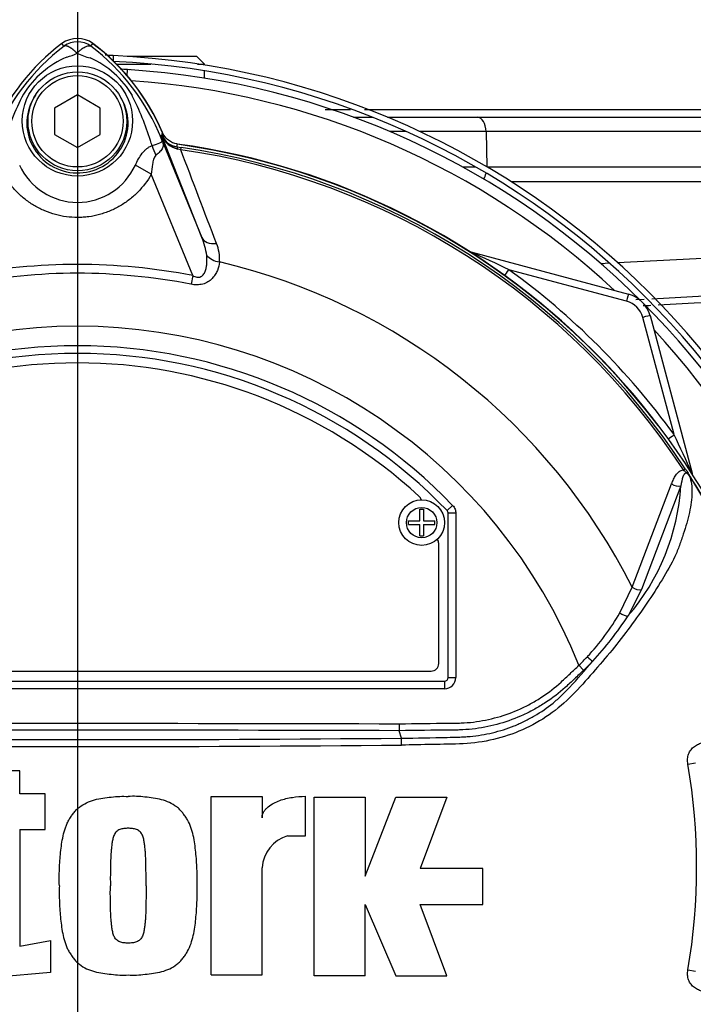
# Paper-space layout 'Sheet1' of a CAD drawing. Units: millimetres. Extents: x 0 to 3564, y 0 to 2520.
# Drawn here: x 970 to 1059, y 1295 to 1425 of the extents above; entities that cross this region are included whole.
import ezdxf
from ezdxf.lldxf.tags import DXFTag

# ---------------------------------------------------------------- set-up
doc = ezdxf.new("R2010")
doc.units = ezdxf.units.MM
doc.header["$LTSCALE"] = 6
for name, color, linetype in [('center line', 7, 'Continuous'), ('tangent', 7, 'Continuous'), ('TSH-1', 7, 'Continuous'), ('visible', 7, 'Continuous')]:
    doc.layers.add(name, color=color, linetype=linetype)
tags = doc.linetypes.add('CENTER2', pattern=[28.575, 19.05, -3.175, 3.175, -3.175]).pattern_tags.tags
tags[10:11] = [DXFTag(74, 4), DXFTag(75, 0), DXFTag(340, '0'), DXFTag(46, 0.0), DXFTag(50, 0.0), DXFTag(44, 0.0), DXFTag(45, 0.0)]
tags[8:9] = [DXFTag(74, 4), DXFTag(75, 0), DXFTag(340, '0'), DXFTag(46, 0.0), DXFTag(50, 0.0), DXFTag(44, 0.0), DXFTag(45, 0.0)]
tags[6:7] = [DXFTag(74, 4), DXFTag(75, 0), DXFTag(340, '0'), DXFTag(46, 0.0), DXFTag(50, 0.0), DXFTag(44, 0.0), DXFTag(45, 0.0)]
tags[4:5] = [DXFTag(74, 4), DXFTag(75, 0), DXFTag(340, '0'), DXFTag(46, 0.0), DXFTag(50, 0.0), DXFTag(44, 0.0), DXFTag(45, 0.0)]

# ---------------------------------------------------------------- blocks, each defined once
blk = doc.blocks.new('SE2')
at = {"layer": 'tangent', "color": 7, "linetype": 'Continuous'}
for p, q in [((976.32, 1421.05), (976.05, 1421.41)), ((979.86, 1421.05), (980.13, 1421.41)), ((982.79, 1419.83), (982.79, 1419.14)), ((984.63, 1417.18), (984.68, 1417.99)), ((988.98, 1409.28), (989.21, 1409.37)), ((988.98, 1409.28), (994.44, 1395.91)), ((989.2, 1409.3), (989.21, 1409.37)), ((994.44, 1395.91), (989.2, 1409.3)), ((1021.32, 1409.84), (1019.13, 1409.84)), ((1031.81, 1409.84), (1023.12, 1409.84)), ((1031.81, 1409.84), (1031.9, 1405.22)), ((1066.37, 1409.84), (1031.81, 1409.84)), ((991.18, 1407.84), (991.18, 1407.82)), ((991.18, 1407.82), (991.71, 1407.75)), ((991.67, 1407.46), (991.28, 1407.54)), ((991.67, 1407.46), (991.71, 1407.75)), ((987.8, 1404.23), (985.71, 1405.43)), ((993.24, 1390.92), (987.8, 1404.23)), ((1028.7, 1405.19), (1030.44, 1405.19)), ((1031.94, 1405.19), (1066.46, 1405.19)), ((1046.89, 1392.52), (1048.04, 1392.58)), ((1049.1, 1392.63), (1066.29, 1393.53)), ((1050.29, 1387.54), (1034.83, 1391.68)), ((993.24, 1390.92), (993.02, 1389.78)), ((1056.54, 1370.01), (1052.41, 1385.42)), ((1057.76, 1365.38), (1058, 1365.54)), ((1051.01, 1349.98), (1056.21, 1363.53)), ((1057.43, 1363.29), (1052.26, 1349.66)), ((1027.42, 1360.72), (1026.7, 1360.03)), ((1026.7, 1360.03), (1026.7, 1360.03)), ((1026.84, 1338.1), (1026.84, 1359.68)), ((1026.84, 1359.68), (1026.84, 1359.68)), ((1027.84, 1359.68), (1026.84, 1359.68)), ((1027.84, 1359.68), (1027.84, 1338.1)), ((1049.4, 1346.61), (1051.01, 1349.98)), ((1052.26, 1349.66), (1050.48, 1346.18)), ((1044.03, 1339.7), (1044.64, 1339.05)), ((1026.84, 1338.1), (1026.84, 1338.1)), ((1026.84, 1338.1), (1027.84, 1338.1)), ((929.84, 1337.6), (1026.34, 1337.6)), ((1026.34, 1337.6), (1026.34, 1337.6)), ((1026.34, 1337.6), (1026.34, 1336.6)), ((1026.34, 1336.6), (929.84, 1336.6)), ((1058.36, 1326.72), (1059.37, 1326.89)), ((1058.36, 1299.66), (1059.37, 1299.49))]:
    blk.add_line(p, q, dxfattribs=at)
for centre, radius in [((978.09, 1411.24), 7.25), ((1023.35, 1358.45), 2)]:
    blk.add_circle(centre, radius, dxfattribs=at)
for centre, radius, start, end in [((993.55, 1398.3), 28.53, 127.1339, 158.1584), ((978.09, 1418.69), 2.95, 53.1433, 126.8575), ((962.65, 1398.31), 28.52, 21.8218, 52.8745), ((981.58, 1408.09), 12.52, 112.9411, 147.8346), ((973.57, 1429.74), 10.59, 287.2033, 294.9162), ((981.75, 1427.64), 8.37, 243.5701, 256.1885), ((975.02, 1408.61), 11.89, 30.0415, 66.4977), ((978.09, 1313.19), 103.58, 47.0167, 86.0846), ((1007.34, 1396.27), 40.79, 153.0412, 163.2635), ((950.76, 1397.16), 38.67, 17.3147, 26.7268), ((962.97, 1398.95), 27.98, 20.8565, 21.654), ((907.48, 1376.27), 87.93, 21.7508, 22.0499), ((991.88, 1410.36), 2.88, 201.5525, 257.9312), ((991.48, 1410.28), 2.48, 203.2217, 263.0689), ((957.58, 1414.43), 32.03, 350.9139, 351.5438), ((950.65, 1396.82), 38.89, 16.6897, 17.7497), ((955.68, 1412.19), 35.77, 353.0072, 353.6054), ((978.09, 1313.19), 95.24, 33.2269, 81.8046), ((-10672.57, -3050.2), 12487, 20.854538, 20.915082), ((978.09, 1313.19), 95.53, 33.2269, 81.8046), ((978.09, 1408.91), 8.37, 204.5566, 335.4587), ((985.99, 1392.34), 9.18, 7.6898, 22.8766), ((991.55, 1393.1), 5.23, 355.6142, 22.8047), ((961.61, 1240.06), 168.38, 64.2238, 66.1021), ((978.09, 1313.19), 79.19, 78.9708, 101.0292), ((978.09, 1313.19), 81.68, 26.7669, 76.7833), ((978.09, 1313.19), 78.03, 78.9708, 101.0292), ((978.09, 1313.16), 96.88, 35.9316, 54.1502), ((1049.51, 1384.65), 3, 15, 75), ((978.09, 1313.19), 71.07, 21.8998, 158.1002), ((978.09, 1313.19), 103.58, 3.9154, 42.9833), ((978.09, 1313.19), 68.5, 43.9331, 136.0669), ((893.82, 1291.32), 180.74, 24.0333, 25.8084), ((978.09, 1313.19), 95.52, 7.8758, 32.4128), ((978.09, 1313.19), 95.52, 7.8758, 32.3855), ((1028.75, 1364.97), 28.72, 319.1396, 356.655), ((1026.34, 1359.68), 0.5, 0.0211, 43.9119), ((1023.78, 1361.11), 29.44, 316.4856, 330.4929), ((1011.77, 1371.58), 46.3, 317.3704, 326.7294), ((1020.46, 1363.67), 33.62, 314.5199, 317.213), ((958.53, 1414.4), 114.56, 317.3486, 319.6471), ((1019.65, 1365.59), 36.45, 313.2735, 315.8973), ((978.09, -11652.98), 12984.15, 89.813331, 90.186669), ((978.09, 5946.98), 4617.96, 269.4712, 270.5288), ((978.09, 5995.71), 4665.78, 269.47702, 270.52298), ((978.09, 1313.19), 81.4, 350.4332, 9.5668)]:
    blk.add_arc(centre, radius, start, end, dxfattribs=at)
for centre, major_axis, ratio, start_param, end_param in [((1030.69, 1409.77), (0, -1.95), 0.573576, 1.605703, 3.141593), ((991.52, 1410.31), (-2.48, 0.3), 0.999361, 0.509985, 1.555052), ((990.75, 1407.69), (-2.33, 4.42), 0.50249, 1.246839, 1.52175), ((993.77, 1410.74), (-4.67, -1.79), 0.441519, 0.019452, 0.050961), ((991.04, 1406.83), (0.129, 0.992), 0.214461, 5.539715, 6.246579), ((1030.75, 1405.12), (0, -2), 0.573576, 0.703893, 1.19581), ((996.76, 1396.86), (-2.33, -0.91), 0.638312, 0.022674, 1.164487), ((1030.07, 1394.95), (-0.537, -0.844), 0.808701, 0.285571, 0.373042), ((1029.57, 1393.06), (0.259, 0.966), 0.009038, 0, 0.216062), ((997.17, 1394.43), (-2.49, 0.27), 0.704383, 0.653775, 1.48333), ((1034.83, 1391.72), (-0.586, -0.811), 0.020447, 0.286529, 1.542505), ((1050.29, 1387.51), (0.259, 0.966), 0.009038, 0, 1.53708), ((1052.41, 1385.39), (0.966, 0.259), 0.033712, 0, 1.561764), ((1056.54, 1370.04), (-0.81, -0.587), 0.028265, 0.286528, 1.550315), ((1057.96, 1364.67), (0.966, 0.259), 0.033712, 0, 0.229738), ((1059.84, 1365.19), (-0.844, -0.537), 0.781249, 5.909978, 5.997551), ((1056.81, 1363.91), (-0.945, 0.327), 0.618285, 1.119035, 2.475223), ((1051.65, 1350.3), (-0.924, 0.382), 0.603658, 1.090676, 2.510095), ((1049.87, 1346.82), (-0.854, 0.52), 0.445014, 1.28374, 2.593609), ((1045.22, 1340.87), (-0.718, 0.696), 0.08855, 1.532398, 2.664233), ((1026.34, 1338.1), (-1.06, 1.06), 0.999695, 2.356347, 3.926839), ((1026.34, 1338.1), (-0.354, 0.354), 0.998479, 2.356347, 3.926839)]:
    blk.add_ellipse(centre, major_axis=major_axis, ratio=ratio, start_param=start_param, end_param=end_param, dxfattribs=at)
for points, knots in [([(978.03, 1420.14), (978.01, 1420.16), (977.97, 1420.2), (977.91, 1420.26), (977.85, 1420.32), (977.78, 1420.38), (977.72, 1420.44), (977.65, 1420.5), (977.58, 1420.55), (977.51, 1420.61), (977.44, 1420.67), (977.37, 1420.72), (977.3, 1420.77), (977.22, 1420.82), (977.15, 1420.87), (977.08, 1420.91), (977.01, 1420.96), (976.93, 1420.99), (976.86, 1421.02), (976.79, 1421.05), (976.72, 1421.07), (976.66, 1421.09), (976.59, 1421.1), (976.53, 1421.11), (976.47, 1421.1), (976.42, 1421.09), (976.37, 1421.08), (976.34, 1421.06), (976.32, 1421.05)], [0, 0, 0, 0, 0.027104, 0.055109, 0.084017, 0.113828, 0.144542, 0.176161, 0.208686, 0.242117, 0.276455, 0.311701, 0.347856, 0.384922, 0.422898, 0.461787, 0.501589, 0.542304, 0.583936, 0.626483, 0.669948, 0.714332, 0.759636, 0.805862, 0.853009, 0.901081, 0.950077, 1, 1, 1, 1]), ([(978.03, 1420.14), (978.12, 1420.23), (978.22, 1420.32), (978.4, 1420.49), (978.5, 1420.57), (978.68, 1420.71), (978.77, 1420.77), (978.94, 1420.88), (979.03, 1420.93), (979.19, 1421.01), (979.26, 1421.05), (979.41, 1421.09), (979.48, 1421.11), (979.61, 1421.12), (979.66, 1421.12), (979.74, 1421.1), (979.77, 1421.1), (979.82, 1421.08), (979.84, 1421.06), (979.86, 1421.05)], [0, 0, 0, 0, 0.125, 0.125, 0.25, 0.25, 0.375, 0.375, 0.5, 0.5, 0.625, 0.625, 0.75, 0.75, 0.875, 0.875, 0.9375, 0.9375, 1, 1, 1, 1]), ([(972.57, 1414.62), (971.9, 1413.65), (971.5, 1412.49), (971.38, 1410.14), (971.65, 1408.95), (972.77, 1406.87), (973.61, 1405.99), (975.61, 1404.77), (976.78, 1404.42), (979.16, 1404.38), (980.34, 1404.68), (982.4, 1405.84), (983.27, 1406.69), (984.46, 1408.73), (984.77, 1409.93), (984.72, 1412.28), (984.36, 1413.44), (983.72, 1414.44)], [0, 0, 0, 0, 0.125, 0.125, 0.25, 0.25, 0.375, 0.375, 0.5, 0.5, 0.625, 0.625, 0.75, 0.75, 0.875, 0.875, 1, 1, 1, 1]), ([(985.71, 1405.43), (985.95, 1405.98), (986.25, 1406.52), (986.7, 1407.1), (986.8, 1407.21), (986.99, 1407.42), (987.1, 1407.51), (987.31, 1407.69), (987.42, 1407.76), (987.66, 1407.89), (987.78, 1407.95), (987.9, 1407.99)], [0, 0, 0, 0, 0.5, 0.5, 0.625, 0.625, 0.75, 0.75, 0.875, 0.875, 1, 1, 1, 1]), ([(987.9, 1407.99), (988.33, 1408.14), (988.68, 1408.27), (989.04, 1408.41), (989.13, 1408.45), (989.2, 1408.53), (989.22, 1408.56), (989.21, 1408.67), (989.17, 1408.79), (989.12, 1408.91)], [0, 0, 0, 0, 0.5, 0.5, 0.75, 0.75, 0.875, 0.875, 1, 1, 1, 1]), ([(989.15, 1408.85), (989.18, 1408.78), (989.21, 1408.71), (989.25, 1408.58), (989.28, 1408.52), (989.33, 1408.35), (989.35, 1408.26), (989.36, 1408.08), (989.36, 1408), (989.33, 1407.84), (989.3, 1407.76), (989.23, 1407.61), (989.19, 1407.53), (989.08, 1407.37), (989.01, 1407.29), (988.8, 1407.05), (988.62, 1406.89), (988.41, 1406.74)], [0, 0, 0, 0, 0.0625, 0.0625, 0.125, 0.125, 0.25, 0.25, 0.375, 0.375, 0.5, 0.5, 0.625, 0.625, 0.75, 0.75, 1, 1, 1, 1]), ([(988.41, 1406.74), (988.33, 1406.68), (988.27, 1406.59), (988.18, 1406.4), (988.14, 1406.3), (988.04, 1405.99), (987.99, 1405.77), (987.87, 1405.12), (987.83, 1404.67), (987.8, 1404.23)], [0, 0, 0, 0, 0.125, 0.125, 0.25, 0.25, 0.5, 0.5, 1, 1, 1, 1]), ([(987.8, 1404.23), (987.31, 1403.37), (986.72, 1402.59), (985.69, 1401.54), (985.31, 1401.21), (984.54, 1400.61), (984.13, 1400.33), (983.29, 1399.84), (982.85, 1399.62), (982.17, 1399.33), (981.94, 1399.24), (981.48, 1399.08), (981.24, 1399.01), (980.53, 1398.81), (980.05, 1398.71), (979.33, 1398.62), (979.08, 1398.59), (978.59, 1398.56), (978.34, 1398.55), (977.11, 1398.55), (976.14, 1398.68), (974.72, 1399.06), (974.25, 1399.23), (973.34, 1399.61), (972.9, 1399.83), (972.06, 1400.32), (971.65, 1400.6), (970.87, 1401.2), (970.5, 1401.53), (969.82, 1402.22), (969.5, 1402.59), (968.9, 1403.38), (968.62, 1403.79), (968.38, 1404.22)], [0, 0, 0, 0, 0.125, 0.125, 0.1875, 0.1875, 0.25, 0.25, 0.3125, 0.3125, 0.34375, 0.34375, 0.375, 0.375, 0.4375, 0.4375, 0.46875, 0.46875, 0.5, 0.5, 0.625, 0.625, 0.6875, 0.6875, 0.75, 0.75, 0.8125, 0.8125, 0.875, 0.875, 0.9375, 0.9375, 1, 1, 1, 1]), ([(996.77, 1392.7), (996.73, 1392.34), (996.64, 1391.96), (996.41, 1391.41), (996.32, 1391.22), (996.09, 1390.86), (995.95, 1390.68), (995.63, 1390.36), (995.45, 1390.21), (995.04, 1389.96), (994.8, 1389.86), (994.44, 1389.76), (994.31, 1389.74), (994.06, 1389.71), (993.93, 1389.7), (993.54, 1389.7), (993.28, 1389.73), (993.02, 1389.78)], [0, 0, 0, 0, 0.25, 0.25, 0.375, 0.375, 0.5, 0.5, 0.625, 0.625, 0.75, 0.75, 0.8125, 0.8125, 0.875, 0.875, 1, 1, 1, 1]), ([(993.24, 1390.92), (993.41, 1390.83), (993.59, 1390.76), (993.87, 1390.71), (993.96, 1390.7), (994.15, 1390.71), (994.24, 1390.74), (994.49, 1390.85), (994.62, 1390.98), (994.81, 1391.27), (994.88, 1391.43), (994.99, 1391.75), (995.03, 1391.92), (995.08, 1392.25), (995.1, 1392.42), (995.13, 1392.92), (995.12, 1393.25), (995.08, 1393.57)], [0, 0, 0, 0, 0.125, 0.125, 0.1875, 0.1875, 0.25, 0.25, 0.375, 0.375, 0.5, 0.5, 0.625, 0.625, 0.75, 0.75, 1, 1, 1, 1]), ([(1056.21, 1363.53), (1056.29, 1363.74), (1056.37, 1363.95), (1056.55, 1364.34), (1056.66, 1364.53), (1056.9, 1364.87), (1057.03, 1365.03), (1057.35, 1365.27), (1057.54, 1365.37), (1057.76, 1365.38)], [0, 0, 0, 0, 0.25, 0.25, 0.5, 0.5, 0.75, 0.75, 1, 1, 1, 1]), ([(1058.65, 1364.46), (1058.59, 1364.56), (1058.54, 1364.65), (1058.43, 1364.78), (1058.39, 1364.82), (1058.31, 1364.89), (1058.27, 1364.91), (1058.18, 1364.98), (1058.14, 1365.01), (1058.06, 1365.08), (1058.02, 1365.12), (1057.91, 1365.23), (1057.83, 1365.31), (1057.76, 1365.38)], [0, 0, 0, 0, 0.25, 0.25, 0.375, 0.375, 0.5, 0.5, 0.625, 0.625, 0.75, 0.75, 1, 1, 1, 1]), ([(1058.57, 1364.57), (1058.79, 1363.92), (1058.9, 1363.19), (1058.88, 1361.59), (1058.76, 1360.71), (1058.35, 1358.87), (1058.07, 1357.91), (1057.59, 1356.45), (1057.42, 1355.96), (1057.06, 1354.97), (1056.87, 1354.48), (1056.18, 1352.99), (1055.58, 1351.97), (1054.33, 1349.92), (1053.66, 1348.89), (1051.55, 1345.79), (1050.02, 1343.72), (1047.56, 1340.7), (1046.71, 1339.7), (1044.97, 1337.72), (1044.09, 1336.72), (1041.27, 1333.86), (1039.06, 1332.32), (1035.37, 1330.68), (1034.1, 1330.26), (1031.5, 1329.64), (1030.15, 1329.45), (1027.46, 1329.33), (1026.11, 1329.32), (1023.41, 1329.26), (1022.06, 1329.24), (1020.71, 1329.21)], [0, 0, 0, 0, 0.0625, 0.0625, 0.125, 0.125, 0.1875, 0.1875, 0.21875, 0.21875, 0.25, 0.25, 0.3125, 0.3125, 0.375, 0.375, 0.5, 0.5, 0.5625, 0.5625, 0.625, 0.625, 0.75, 0.75, 0.8125, 0.8125, 0.875, 0.875, 0.9375, 0.9375, 1, 1, 1, 1]), ([(1058.57, 1364.57), (1058.49, 1364.7), (1058.39, 1364.83), (1058.14, 1364.96), (1058.04, 1364.93), (1057.83, 1364.79), (1057.75, 1364.63), (1057.56, 1364.11), (1057.49, 1363.71), (1057.43, 1363.29)], [0, 0, 0, 0, 0.125, 0.125, 0.25, 0.25, 0.5, 0.5, 1, 1, 1, 1]), ([(1027.42, 1360.72), (1027.56, 1360.58), (1027.66, 1360.42), (1027.81, 1360.06), (1027.84, 1359.87), (1027.84, 1359.68)], [0, 0, 0, 0, 0.5, 0.5, 1, 1, 1, 1]), ([(1020.39, 1332.02), (1022.56, 1332.04), (1025.01, 1332.07), (1027.45, 1332.1), (1027.99, 1332.1), (1028.27, 1332.11), (1029.08, 1332.14), (1029.62, 1332.18), (1031.23, 1332.38), (1032.28, 1332.59), (1034.34, 1333.17), (1035.35, 1333.53), (1036.83, 1334.21), (1037.32, 1334.45), (1038.26, 1334.98), (1038.71, 1335.25), (1040.05, 1336.13), (1040.89, 1336.79), (1041.89, 1337.68), (1042.08, 1337.87), (1042.47, 1338.23), (1043.06, 1338.78), (1043.64, 1339.33), (1044.03, 1339.7)], [0, 0, 0, 0, 0.25, 0.28125, 0.28125, 0.3125, 0.3125, 0.375, 0.375, 0.5, 0.5, 0.625, 0.625, 0.6875, 0.6875, 0.75, 0.75, 0.875, 0.875, 0.90625, 0.90625, 0.9375, 1, 1, 1, 1]), ([(1044.64, 1339.05), (1044.24, 1338.68), (1043.64, 1338.11), (1043.04, 1337.54), (1042.64, 1337.17), (1042.44, 1336.98), (1041.42, 1336.06), (1040.55, 1335.4), (1039.18, 1334.5), (1038.71, 1334.21), (1037.75, 1333.68), (1037.25, 1333.43), (1035.73, 1332.73), (1034.7, 1332.34), (1032.59, 1331.74), (1031.51, 1331.51), (1029.87, 1331.3), (1029.31, 1331.25), (1028.48, 1331.2), (1028.2, 1331.19), (1027.64, 1331.19), (1025.13, 1331.16), (1022.62, 1331.13), (1020.39, 1331.1)], [0, 0, 0, 0, 0.0625, 0.09375, 0.09375, 0.125, 0.125, 0.25, 0.25, 0.3125, 0.3125, 0.375, 0.375, 0.5, 0.5, 0.625, 0.625, 0.6875, 0.6875, 0.71875, 0.71875, 0.75, 1, 1, 1, 1]), ([(1020.68, 1330.12), (1022.69, 1330.15), (1024.69, 1330.19), (1027.2, 1330.24), (1027.7, 1330.26), (1028.45, 1330.27), (1028.7, 1330.28), (1029.2, 1330.31), (1029.45, 1330.33), (1030.21, 1330.4), (1030.7, 1330.46), (1031.69, 1330.62), (1032.18, 1330.72), (1033.63, 1331.07), (1034.57, 1331.37), (1035.96, 1331.92), (1036.42, 1332.13), (1037.32, 1332.57), (1037.76, 1332.8), (1039.04, 1333.56), (1039.85, 1334.12), (1041.01, 1335.05), (1041.38, 1335.38), (1042.1, 1336.06), (1042.45, 1336.42), (1042.79, 1336.78)], [0, 0, 0, 0, 0.25, 0.25, 0.3125, 0.3125, 0.34375, 0.34375, 0.375, 0.375, 0.4375, 0.4375, 0.5, 0.5, 0.625, 0.625, 0.6875, 0.6875, 0.75, 0.75, 0.875, 0.875, 0.9375, 0.9375, 1, 1, 1, 1]), ([(1058.36, 1326.72), (1058.32, 1326.95), (1058.31, 1327.17), (1058.33, 1327.62), (1058.37, 1327.84), (1058.49, 1328.14), (1058.53, 1328.25), (1058.64, 1328.43), (1058.7, 1328.52), (1058.89, 1328.77), (1059.05, 1328.92), (1059.38, 1329.16), (1059.55, 1329.27), (1059.92, 1329.44), (1060.1, 1329.51), (1060.67, 1329.69), (1061.07, 1329.77), (1061.84, 1329.85), (1062.23, 1329.87), (1062.99, 1329.85), (1063.37, 1329.82), (1064.09, 1329.71), (1064.44, 1329.63), (1065.11, 1329.44), (1065.43, 1329.32), (1065.74, 1329.18)], [0, 0, 0, 0, 0.0625, 0.0625, 0.125, 0.125, 0.15625, 0.15625, 0.1875, 0.1875, 0.25, 0.25, 0.3125, 0.3125, 0.375, 0.375, 0.5, 0.5, 0.625, 0.625, 0.75, 0.75, 0.875, 0.875, 1, 1, 1, 1]), ([(1065.74, 1297.2), (1065.43, 1297.07), (1065.11, 1296.95), (1064.43, 1296.75), (1064.08, 1296.67), (1063.35, 1296.57), (1062.98, 1296.53), (1062.22, 1296.52), (1061.84, 1296.53), (1061.06, 1296.62), (1060.67, 1296.69), (1060.11, 1296.87), (1059.92, 1296.94), (1059.56, 1297.12), (1059.38, 1297.22), (1059.05, 1297.47), (1058.89, 1297.61), (1058.7, 1297.86), (1058.64, 1297.95), (1058.53, 1298.14), (1058.49, 1298.24), (1058.37, 1298.55), (1058.33, 1298.77), (1058.31, 1299.22), (1058.32, 1299.44), (1058.36, 1299.66)], [0, 0, 0, 0, 0.125, 0.125, 0.25, 0.25, 0.375, 0.375, 0.5, 0.5, 0.625, 0.625, 0.6875, 0.6875, 0.75, 0.75, 0.8125, 0.8125, 0.84375, 0.84375, 0.875, 0.875, 0.9375, 0.9375, 1, 1, 1, 1])]:
    blk.add_open_spline(points, degree=3, knots=knots, dxfattribs=at)
for points in [[(1130.33, 1391.04), (1105.03, 1389.7), (1079.73, 1388.36), (1054.43, 1387.02)], [(1053.49, 1386.97), (1053.16, 1386.95), (1052.82, 1386.94), (1052.48, 1386.92)], [(935.79, 1332.02), (963.99, 1332.1), (992.19, 1332.1), (1020.39, 1332.02)]]:
    blk.add_open_spline(points, degree=3, dxfattribs=at)
at = {"layer": 'visible', "color": 7, "linetype": 'Continuous'}
for p, q in [((993.8, 1419.72), (984.64, 1419.72)), ((994.8, 1418.72), (993.8, 1419.72)), ((983.2, 1418.72), (987.76, 1418.72)), ((993.88, 1418.72), (994.8, 1418.72)), ((994.8, 1418.58), (994.8, 1418.72)), ((994.8, 1416.85), (994.8, 1417.82)), ((978.09, 1414.66), (975.09, 1412.93)), ((981.09, 1412.93), (978.09, 1414.66)), ((975.09, 1412.93), (975.09, 1409.46)), ((981.09, 1409.46), (981.09, 1412.93)), ((1014.38, 1411.72), (1016.88, 1411.72)), ((1018.87, 1411.72), (1030.69, 1411.72)), ((1030.69, 1411.72), (1065.25, 1411.72)), ((975.09, 1409.46), (978.09, 1407.73)), ((978.09, 1407.73), (981.09, 1409.46)), ((1065.67, 1403.22), (1035.15, 1403.22)), ((1029.83, 1394.03), (1050.54, 1388.47)), ((1053.59, 1387.88), (1130.33, 1391.91)), ((1051.52, 1387.78), (1052.6, 1387.83)), ((1053.37, 1385.65), (1058.92, 1364.93)), ((1023.12, 1358.67), (1023.12, 1360.2)), ((1023.12, 1360.2), (1023.57, 1360.2)), ((1023.57, 1360.2), (1023.57, 1358.67)), ((1026.84, 1338.1), (1026.84, 1359.68)), ((1021.6, 1358.22), (1021.6, 1358.67)), ((1021.6, 1358.67), (1023.12, 1358.67)), ((1021.6, 1358.22), (1023.12, 1358.22)), ((1023.12, 1356.7), (1023.12, 1358.22)), ((1023.57, 1358.67), (1025.1, 1358.67)), ((1023.57, 1358.22), (1023.57, 1356.7)), ((1023.57, 1358.22), (1025.1, 1358.22)), ((1025.1, 1358.22), (1025.1, 1358.67)), ((1023.12, 1356.7), (1023.57, 1356.7)), ((1025.59, 1339.94), (1025.59, 1355.69)), ((931.59, 1338.94), (1024.59, 1338.94)), ((929.84, 1337.6), (1026.34, 1337.6)), ((1020.39, 1332.02), (1020.39, 1331.1)), ((1020.39, 1331.1), (1020.39, 1331.1)), ((1020.68, 1330.12), (1020.39, 1331.1)), ((970.51, 1325.82), (964.14, 1325.82)), ((970.51, 1322.81), (970.51, 1325.82)), ((973.86, 1322.81), (970.51, 1322.81)), ((973.86, 1318.11), (973.86, 1322.81)), ((995.66, 1299), (995.66, 1322.47)), ((995.66, 1322.47), (1002.36, 1322.47)), ((1002.36, 1322.47), (1002.36, 1319.65)), ((1008.06, 1317.27), (1008.06, 1322.48)), ((1009.23, 1298.89), (1009.23, 1322.37)), ((1009.23, 1322.37), (1015.94, 1322.37)), ((1015.94, 1322.37), (1015.94, 1311.97)), ((1015.94, 1311.97), (1019.97, 1322.37)), ((1019.97, 1322.37), (1026.67, 1322.37)), ((1026.67, 1322.37), (1023.15, 1312.98)), ((970.51, 1318.11), (970.51, 1302.79)), ((970.51, 1318.11), (973.86, 1318.11)), ((1005.71, 1317.27), (1008.06, 1317.27)), ((1002.36, 1299), (1002.36, 1313.08)), ((1031.37, 1312.98), (1023.15, 1312.98)), ((1031.37, 1308.28), (1031.37, 1312.98)), ((1015.94, 1298.89), (1015.94, 1308.28)), ((1015.94, 1308.28), (1019.97, 1298.89)), ((1026.67, 1298.89), (1023.15, 1308.28)), ((1023.15, 1308.28), (1031.37, 1308.28)), ((970.51, 1302.79), (974.53, 1303.52)), ((974.53, 1303.52), (974.53, 1299.33)), ((974.53, 1299.33), (964.14, 1298.4)), ((995.66, 1299), (1002.36, 1299)), ((1015.94, 1298.89), (1009.23, 1298.89)), ((1019.97, 1298.89), (1026.67, 1298.89))]:
    blk.add_line(p, q, dxfattribs=at)
for centre, radius in [((978.09, 1411.19), 6.5), ((978.09, 1411.19), 6), ((1023.35, 1358.45), 3)]:
    blk.add_circle(centre, radius, dxfattribs=at)
for centre, radius, start, end in [((978.09, 1418.69), 3.4, 53.1301, 126.8699), ((993.09, 1398.69), 28.4, 126.8699, 157.1563), ((963.09, 1398.69), 28.38, 22.7744, 53.1301), ((963.09, 1398.69), 28.4, 22.8437, 53.1301), ((977.79, 1313.19), 106.75, 87.3154, 87.8775), ((977.79, 1313.19), 106.75, 2.6846, 87.3154), ((977.79, 1313.19), 106, 2.7036, 87.2964), ((978.09, 1313.19), 105, 86.4039, 86.9401), ((978.09, 1313.19), 105, 3.5961, 86.4039), ((984.95, 1416.51), 1.46, 87.1564, 90.6223), ((969.88, -264139.39), 265552.1, 89.9904788, 89.9911968), ((969.88, -264139.39), 265552.1, 89.9687646, 89.9900828), ((991.56, 1410.65), 2.5, 202.7744, 221.7989), ((978.09, 1313.19), 95.92, 7.8678, 82.1322), ((978.09, 1313.19), 95.88, 37.2339, 82.1297), ((1049.51, 1384.61), 4, 15, 75), ((978.09, 1313.19), 67.5, 43.9332, 136.0668), ((978.09, 1313.19), 67.5, 43.9331, 136.0669), ((978.09, 1313.19), 66.25, 47.2999, 132.7001), ((1054.76, 1361.57), 4.85, 36.649, 38.2272), ((1058.14, 1364.04), 0.688, 26.87, 30.6693), ((1022.34, 1361.15), 1, 17.5353, 47.2999), ((1024.59, 1355.69), 1, 0, 35.1861), ((1024.59, 1339.94), 1, 270, 0), ((1004.44, 1329.09), 16.27, 0.4248, 3.6271), ((1007.04, 1312.78), 4.69, 106.4108, 176.2685), ((978.09, 1313.19), 95.92, 277.8678, 352.1322)]:
    blk.add_arc(centre, radius, start, end, dxfattribs=at)
blk.add_ellipse((1026.34, 1338.1), major_axis=(-0.354, 0.354), ratio=0.999695, start_param=2.356347, end_param=3.926839, dxfattribs=at)
for points, knots in [([(991.22, 1408.21), (991.01, 1408.24), (990.8, 1408.3), (990.4, 1408.46), (990.21, 1408.57), (989.87, 1408.84), (989.72, 1408.99), (989.45, 1409.33), (989.35, 1409.52), (989.26, 1409.72)], [0, 0, 0, 0, 0.25, 0.25, 0.5, 0.5, 0.75, 0.75, 1, 1, 1, 1]), ([(1058, 1365.54), (1058.07, 1365.44), (1058.14, 1365.33), (1058.27, 1365.13), (1058.33, 1365.03), (1058.42, 1364.89), (1058.44, 1364.85), (1058.48, 1364.78), (1058.49, 1364.76), (1058.52, 1364.73), (1058.53, 1364.71), (1058.55, 1364.67), (1058.57, 1364.64), (1058.6, 1364.59), (1058.62, 1364.56), (1058.67, 1364.49), (1058.7, 1364.44), (1058.73, 1364.39)], [0, 0, 0, 0, 0.25, 0.25, 0.5, 0.5, 0.625, 0.625, 0.6875, 0.6875, 0.75, 0.75, 0.8125, 0.8125, 0.875, 0.875, 1, 1, 1, 1]), ([(1058.75, 1364.35), (1058.76, 1364.34), (1058.76, 1364.34), (1058.75, 1364.34), (1058.75, 1364.34), (1058.74, 1364.35), (1058.73, 1364.36), (1058.7, 1364.4), (1058.67, 1364.43), (1058.65, 1364.46)], [0, 0, 0, 0, 0.125, 0.125, 0.25, 0.25, 0.5, 0.5, 1, 1, 1, 1]), ([(975.71, 1310.73), (975.7, 1311.47), (975.69, 1312.2), (975.75, 1313.66), (975.81, 1314.39), (975.95, 1315.84), (976.05, 1316.56), (976.28, 1317.62), (976.38, 1317.98), (976.56, 1318.49), (976.62, 1318.67), (976.77, 1319.01), (976.85, 1319.18), (977.04, 1319.5), (977.14, 1319.66), (977.35, 1319.96), (977.46, 1320.11), (977.68, 1320.41), (977.8, 1320.55), (978.06, 1320.82), (978.2, 1320.95), (978.64, 1321.29), (978.96, 1321.47), (979.64, 1321.8), (979.99, 1321.92), (980.7, 1322.12), (981.06, 1322.19), (981.8, 1322.3), (982.17, 1322.34), (982.91, 1322.42), (983.28, 1322.46), (984.02, 1322.49), (984.39, 1322.48), (984.76, 1322.47)], [0, 0, 0, 0, 0.125, 0.125, 0.25, 0.25, 0.375, 0.375, 0.4375, 0.4375, 0.46875, 0.46875, 0.5, 0.5, 0.53125, 0.53125, 0.5625, 0.5625, 0.59375, 0.59375, 0.625, 0.625, 0.6875, 0.6875, 0.75, 0.75, 0.8125, 0.8125, 0.875, 0.875, 0.9375, 0.9375, 1, 1, 1, 1]), ([(993.82, 1310.73), (993.83, 1311.47), (993.83, 1312.21), (993.78, 1313.68), (993.72, 1314.41), (993.57, 1315.87), (993.48, 1316.6), (993.23, 1317.68), (993.13, 1318.04), (992.89, 1318.73), (992.74, 1319.07), (992.46, 1319.55), (992.36, 1319.71), (992.15, 1320.01), (992.04, 1320.16), (991.81, 1320.45), (991.69, 1320.59), (991.43, 1320.85), (991.29, 1320.97), (990.84, 1321.31), (990.52, 1321.5), (989.85, 1321.81), (989.5, 1321.94), (988.78, 1322.13), (988.42, 1322.2), (987.7, 1322.3), (987.33, 1322.34), (986.6, 1322.42), (986.24, 1322.46), (985.5, 1322.49), (985.13, 1322.48), (984.76, 1322.47)], [0, 0, 0, 0, 0.125, 0.125, 0.25, 0.25, 0.375, 0.375, 0.4375, 0.4375, 0.5, 0.5, 0.53125, 0.53125, 0.5625, 0.5625, 0.59375, 0.59375, 0.625, 0.625, 0.6875, 0.6875, 0.75, 0.75, 0.8125, 0.8125, 0.875, 0.875, 0.9375, 0.9375, 1, 1, 1, 1]), ([(1002.36, 1319.65), (1002.36, 1319.8), (1002.38, 1319.94), (1002.47, 1320.22), (1002.53, 1320.35), (1002.68, 1320.59), (1002.77, 1320.71), (1002.97, 1320.92), (1003.07, 1321.02), (1003.41, 1321.3), (1003.65, 1321.45), (1004.16, 1321.72), (1004.42, 1321.83), (1005.23, 1322.13), (1005.78, 1322.26), (1006.91, 1322.43), (1007.49, 1322.48), (1008.06, 1322.48)], [0, 0, 0, 0, 0.0625, 0.0625, 0.125, 0.125, 0.1875, 0.1875, 0.25, 0.25, 0.375, 0.375, 0.5, 0.5, 0.75, 0.75, 1, 1, 1, 1]), ([(984.76, 1318.28), (984.67, 1318.28), (984.58, 1318.28), (984.39, 1318.26), (984.3, 1318.26), (984.11, 1318.24), (984.02, 1318.22), (983.83, 1318.18), (983.74, 1318.16), (983.57, 1318.08), (983.49, 1318.04), (983.33, 1317.94), (983.26, 1317.88), (983.13, 1317.75), (983.07, 1317.67), (982.97, 1317.52), (982.93, 1317.43), (982.82, 1317.18), (982.77, 1317), (982.68, 1316.64), (982.65, 1316.46), (982.6, 1316.09), (982.58, 1315.91), (982.54, 1315.54), (982.52, 1315.35), (982.48, 1314.8), (982.47, 1314.43), (982.44, 1313.69), (982.43, 1313.32), (982.41, 1312.21), (982.41, 1311.47), (982.42, 1310.73)], [0, 0, 0, 0, 0.03125, 0.03125, 0.0625, 0.0625, 0.09375, 0.09375, 0.125, 0.125, 0.15625, 0.15625, 0.1875, 0.1875, 0.21875, 0.21875, 0.25, 0.25, 0.3125, 0.3125, 0.375, 0.375, 0.4375, 0.4375, 0.5, 0.5, 0.625, 0.625, 0.75, 0.75, 1, 1, 1, 1]), ([(987.11, 1310.73), (987.11, 1311.48), (987.11, 1312.22), (987.09, 1313.33), (987.08, 1313.7), (987.06, 1314.44), (987.05, 1314.81), (987, 1315.36), (986.99, 1315.55), (986.95, 1315.92), (986.93, 1316.1), (986.87, 1316.47), (986.84, 1316.65), (986.76, 1317.01), (986.7, 1317.19), (986.55, 1317.53), (986.45, 1317.69), (986.19, 1317.96), (986.03, 1318.05), (985.77, 1318.16), (985.68, 1318.19), (985.5, 1318.22), (985.41, 1318.24), (985.23, 1318.26), (985.13, 1318.26), (984.95, 1318.28), (984.86, 1318.28), (984.76, 1318.28)], [0, 0, 0, 0, 0.25, 0.25, 0.375, 0.375, 0.5, 0.5, 0.5625, 0.5625, 0.625, 0.625, 0.6875, 0.6875, 0.75, 0.75, 0.8125, 0.8125, 0.875, 0.875, 0.90625, 0.90625, 0.9375, 0.9375, 0.96875, 0.96875, 1, 1, 1, 1]), ([(975.71, 1310.73), (975.7, 1310), (975.69, 1309.27), (975.75, 1307.81), (975.81, 1307.08), (975.95, 1305.63), (976.05, 1304.91), (976.28, 1303.84), (976.38, 1303.49), (976.56, 1302.97), (976.62, 1302.8), (976.77, 1302.46), (976.85, 1302.29), (977.04, 1301.97), (977.14, 1301.81), (977.35, 1301.5), (977.46, 1301.35), (977.68, 1301.06), (977.8, 1300.91), (978.06, 1300.64), (978.2, 1300.52), (978.64, 1300.18), (978.96, 1299.99), (979.64, 1299.67), (979.99, 1299.55), (980.7, 1299.35), (981.06, 1299.27), (981.8, 1299.17), (982.17, 1299.13), (982.91, 1299.05), (983.28, 1299.01), (984.02, 1298.98), (984.39, 1298.99), (984.76, 1299)], [0, 0, 0, 0, 0.125, 0.125, 0.25, 0.25, 0.375, 0.375, 0.4375, 0.4375, 0.46875, 0.46875, 0.5, 0.5, 0.53125, 0.53125, 0.5625, 0.5625, 0.59375, 0.59375, 0.625, 0.625, 0.6875, 0.6875, 0.75, 0.75, 0.8125, 0.8125, 0.875, 0.875, 0.9375, 0.9375, 1, 1, 1, 1]), ([(984.76, 1303.19), (984.67, 1303.19), (984.58, 1303.19), (984.39, 1303.21), (984.3, 1303.21), (984.11, 1303.23), (984.02, 1303.25), (983.84, 1303.28), (983.75, 1303.31), (983.58, 1303.38), (983.49, 1303.43), (983.33, 1303.53), (983.26, 1303.59), (983.07, 1303.79), (982.97, 1303.95), (982.82, 1304.29), (982.77, 1304.47), (982.68, 1304.83), (982.65, 1305.01), (982.6, 1305.38), (982.58, 1305.56), (982.54, 1305.93), (982.52, 1306.11), (982.48, 1306.67), (982.47, 1307.04), (982.44, 1307.77), (982.43, 1308.14), (982.41, 1309.25), (982.41, 1309.99), (982.42, 1310.73)], [0, 0, 0, 0, 0.03125, 0.03125, 0.0625, 0.0625, 0.09375, 0.09375, 0.125, 0.125, 0.15625, 0.15625, 0.1875, 0.1875, 0.25, 0.25, 0.3125, 0.3125, 0.375, 0.375, 0.4375, 0.4375, 0.5, 0.5, 0.625, 0.625, 0.75, 0.75, 1, 1, 1, 1]), ([(987.11, 1310.73), (987.11, 1309.99), (987.11, 1309.25), (987.09, 1308.14), (987.08, 1307.77), (987.06, 1307.03), (987.05, 1306.66), (987, 1306.1), (986.99, 1305.92), (986.95, 1305.55), (986.93, 1305.36), (986.87, 1305), (986.84, 1304.82), (986.76, 1304.46), (986.7, 1304.28), (986.55, 1303.94), (986.45, 1303.78), (986.19, 1303.51), (986.03, 1303.42), (985.77, 1303.31), (985.68, 1303.28), (985.5, 1303.25), (985.41, 1303.23), (985.23, 1303.21), (985.13, 1303.21), (984.95, 1303.19), (984.86, 1303.19), (984.76, 1303.19)], [0, 0, 0, 0, 0.25, 0.25, 0.375, 0.375, 0.5, 0.5, 0.5625, 0.5625, 0.625, 0.625, 0.6875, 0.6875, 0.75, 0.75, 0.8125, 0.8125, 0.875, 0.875, 0.90625, 0.90625, 0.9375, 0.9375, 0.96875, 0.96875, 1, 1, 1, 1]), ([(984.76, 1299), (985.13, 1298.99), (985.5, 1298.98), (986.24, 1299.01), (986.61, 1299.05), (987.35, 1299.13), (987.72, 1299.17), (988.45, 1299.27), (988.82, 1299.34), (989.53, 1299.54), (989.88, 1299.67), (990.56, 1299.99), (990.88, 1300.18), (991.32, 1300.52), (991.46, 1300.64), (991.72, 1300.91), (991.84, 1301.05), (992.06, 1301.35), (992.17, 1301.5), (992.38, 1301.8), (992.49, 1301.96), (992.76, 1302.44), (992.9, 1302.78), (993.14, 1303.48), (993.24, 1303.84), (993.48, 1304.91), (993.58, 1305.63), (993.72, 1307.08), (993.78, 1307.81), (993.83, 1309.27), (993.83, 1310), (993.82, 1310.73)], [0, 0, 0, 0, 0.0625, 0.0625, 0.125, 0.125, 0.1875, 0.1875, 0.25, 0.25, 0.3125, 0.3125, 0.375, 0.375, 0.40625, 0.40625, 0.4375, 0.4375, 0.46875, 0.46875, 0.5, 0.5, 0.5625, 0.5625, 0.625, 0.625, 0.75, 0.75, 0.875, 0.875, 1, 1, 1, 1])]:
    blk.add_open_spline(points, degree=3, knots=knots, dxfattribs=at)
blk.add_open_spline([(1026.84, 1359.68), (1026.84, 1359.81), (1026.79, 1359.93), (1026.7, 1360.03)], degree=3, dxfattribs=at)
blk = doc.blocks.new('SEANNOT_GROUP112')
at = {"layer": 'center line', "color": 7, "linetype": 'CENTER2'}
blk.add_line((978.09, 1520.32), (978.09, 1068.47), dxfattribs=at)

psp = doc.layouts.new('Sheet1')

# ---------------------------------------------------------------- block references
at = {"layer": 'center line'}
psp.add_blockref('SEANNOT_GROUP112', (0, 0), dxfattribs=at)
at = {"layer": 'TSH-1'}
psp.add_blockref('SE2', (0, 0), dxfattribs=at)

doc.saveas('drawing.dxf')
